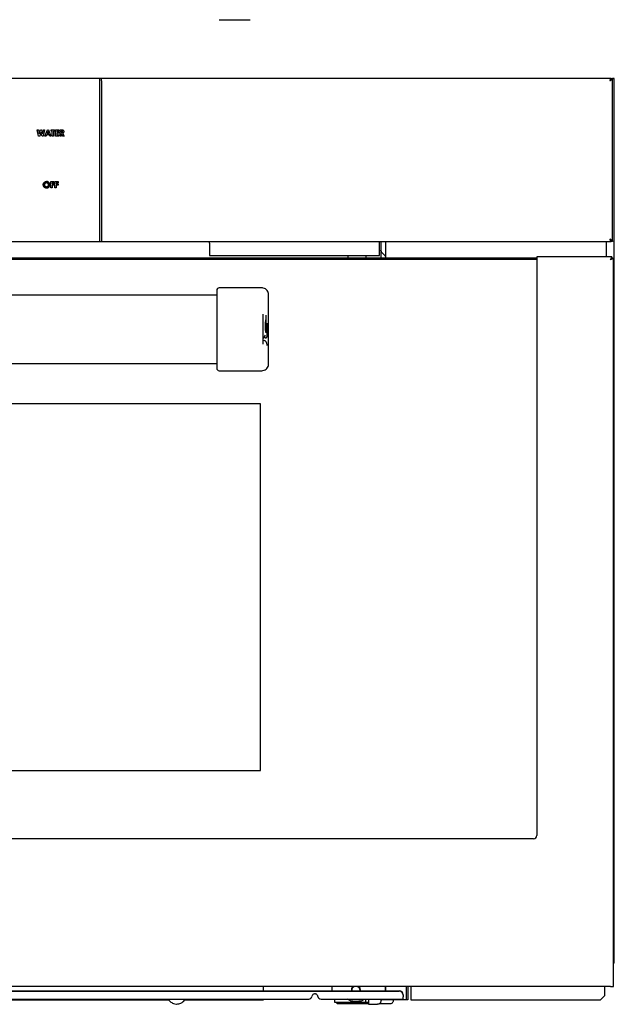
# Model space of a CAD drawing. Units: inches. Extents: x -36 to 47.2, y -4.1 to 39.6.
# Drawn here: x 9 to 20.5, y -4.1 to 14.9 of the extents above; entities that cross this region are included whole.
import ezdxf

# ---------------------------------------------------------------- set-up
doc = ezdxf.new("R2010")
doc.units = ezdxf.units.IN
doc.header["$MEASUREMENT"] = 0

msp = doc.modelspace()

# ---------------------------------------------------------------- linework, layer by layer
at = {"color": 7, "linetype": 'Continuous', "lineweight": 25}
for p, q in [((12.859, 14.893), (13.454, 14.893)), ((10.545, 13.76), (-9.331, 13.76)), ((10.584, 13.76), (10.545, 13.76)), ((10.545, 13.76), (10.545, 13.709)), ((10.545, 13.709), (10.545, 10.662)), ((10.584, 13.709), (10.584, 13.76)), ((20.423, 13.76), (10.584, 13.76)), ((10.584, 13.709), (10.584, 10.662)), ((20.423, 13.76), (20.454, 13.76)), ((20.454, 10.611), (20.454, 13.76)), ((20.487, 13.755), (20.454, 13.755)), ((20.487, -3.332), (20.487, 13.755)), ((9.37, 12.645), (9.343, 12.765)), ((9.343, 12.765), (9.365, 12.765)), ((9.365, 12.765), (9.382, 12.688)), ((9.382, 12.688), (9.404, 12.765)), ((9.404, 12.765), (9.423, 12.765)), ((9.423, 12.765), (9.444, 12.688)), ((9.444, 12.688), (9.462, 12.765)), ((9.484, 12.765), (9.457, 12.645)), ((9.462, 12.765), (9.484, 12.765)), ((9.492, 12.645), (9.538, 12.765)), ((9.538, 12.765), (9.561, 12.765)), ((9.561, 12.765), (9.607, 12.645)), ((9.613, 12.742), (9.613, 12.765)), ((9.613, 12.765), (9.679, 12.765)), ((9.679, 12.765), (9.679, 12.742)), ((9.695, 12.645), (9.695, 12.765)), ((9.695, 12.765), (9.76, 12.765)), ((9.76, 12.765), (9.76, 12.743)), ((9.783, 12.645), (9.783, 12.765)), ((9.783, 12.765), (9.807, 12.765)), ((9.391, 12.645), (9.37, 12.645)), ((9.413, 12.723), (9.391, 12.645)), ((9.435, 12.645), (9.413, 12.723)), ((9.457, 12.645), (9.435, 12.645)), ((9.516, 12.645), (9.492, 12.645)), ((9.526, 12.67), (9.516, 12.645)), ((9.574, 12.67), (9.526, 12.67)), ((9.55, 12.733), (9.534, 12.692)), ((9.534, 12.692), (9.566, 12.692)), ((9.566, 12.692), (9.55, 12.733)), ((9.584, 12.645), (9.574, 12.67)), ((9.607, 12.645), (9.584, 12.645)), ((9.634, 12.742), (9.613, 12.742)), ((9.634, 12.645), (9.634, 12.742)), ((9.658, 12.645), (9.634, 12.645)), ((9.658, 12.742), (9.658, 12.645)), ((9.679, 12.742), (9.658, 12.742)), ((9.76, 12.645), (9.695, 12.645)), ((9.718, 12.743), (9.718, 12.721)), ((9.76, 12.743), (9.718, 12.743)), ((9.718, 12.721), (9.76, 12.721)), ((9.718, 12.699), (9.718, 12.668)), ((9.76, 12.699), (9.718, 12.699)), ((9.718, 12.668), (9.76, 12.668)), ((9.76, 12.721), (9.76, 12.699)), ((9.76, 12.668), (9.76, 12.645)), ((9.806, 12.645), (9.783, 12.645)), ((9.812, 12.743), (9.806, 12.743)), ((9.806, 12.743), (9.806, 12.718)), ((9.806, 12.718), (9.813, 12.718)), ((9.806, 12.696), (9.806, 12.645)), ((9.808, 12.696), (9.806, 12.696)), ((9.835, 12.645), (9.808, 12.696)), ((9.832, 12.698), (9.86, 12.645)), ((9.86, 12.645), (9.835, 12.645)), ((9.605, 11.645), (9.605, 11.765)), ((9.605, 11.765), (9.665, 11.765)), ((9.628, 11.645), (9.605, 11.645)), ((9.628, 11.743), (9.628, 11.721)), ((9.665, 11.743), (9.628, 11.743)), ((9.628, 11.721), (9.665, 11.721)), ((9.628, 11.699), (9.628, 11.645)), ((9.665, 11.699), (9.628, 11.699)), ((9.665, 11.765), (9.665, 11.743)), ((9.665, 11.721), (9.665, 11.699)), ((9.685, 11.645), (9.685, 11.765)), ((9.685, 11.765), (9.745, 11.765)), ((9.708, 11.645), (9.685, 11.645)), ((9.708, 11.743), (9.708, 11.721)), ((9.745, 11.743), (9.708, 11.743)), ((9.708, 11.721), (9.745, 11.721)), ((9.708, 11.699), (9.708, 11.645)), ((9.745, 11.699), (9.708, 11.699)), ((9.745, 11.765), (9.745, 11.743)), ((9.745, 11.721), (9.745, 11.699)), ((10.545, 10.662), (10.545, 10.611)), ((10.584, 10.662), (10.584, 10.611)), ((-9.331, 10.611), (10.545, 10.611)), ((10.545, 10.611), (10.584, 10.611)), ((10.584, 10.611), (20.423, 10.611)), ((12.671, 10.579), (12.671, 10.611)), ((12.671, 10.579), (12.671, 10.335)), ((15.951, 10.335), (15.951, 10.579)), ((15.979, 10.611), (15.979, 10.29)), ((16.067, 10.611), (16.067, 10.29)), ((20.329, 10.611), (20.329, 10.314)), ((20.454, 10.611), (20.423, 10.611)), ((-7.887, 10.29), (18.988, 10.29)), ((12.671, 10.335), (15.951, 10.335)), ((15.349, 10.29), (15.349, 10.335)), ((15.686, 10.335), (15.686, 10.29)), ((15.98, 10.431), (15.979, 10.444)), ((15.999, 10.396), (15.999, 10.4)), ((16.056, 10.339), (15.999, 10.396)), ((16.056, 10.339), (16.056, 10.344)), ((16.056, 10.342), (16.064, 10.326)), ((18.988, 10.314), (18.988, 10.254)), ((20.442, 10.314), (18.988, 10.314)), ((20.442, 10.314), (20.442, 10.29)), ((20.473, 10.283), (20.449, 10.283)), ((20.473, -3.784), (20.473, 10.283)), ((18.988, 10.261), (-7.887, 10.261)), ((18.988, 10.254), (18.988, -0.865)), ((13.537, 9.712), (12.859, 9.712)), ((-1.719, 9.577), (12.809, 9.577)), ((13.809, 8.242), (13.809, 9.582)), ((13.704, 8.695), (13.704, 9.185)), ((13.751, 9.003), (13.761, 9.003)), ((13.751, 8.98), (13.764, 8.98)), ((13.765, 8.971), (13.764, 8.98)), ((13.784, 8.778), (13.784, 9.029)), ((13.784, 9.029), (13.784, 9.029)), ((13.732, 8.764), (13.749, 8.801)), ((13.704, 8.747), (13.705, 8.747)), ((13.707, 8.628), (13.706, 8.637)), ((13.734, 8.69), (13.729, 8.69)), ((13.749, 8.747), (13.754, 8.747)), ((13.79, 8.59), (13.769, 8.66)), ((12.809, 8.247), (-1.719, 8.247)), ((12.859, 8.112), (13.537, 8.112)), ((13.655, 7.475), (-2.565, 7.475)), ((13.655, 0.389), (13.655, 7.475)), ((-2.565, 0.389), (13.655, 0.389)), ((18.925, -0.928), (-7.824, -0.928)), ((20.487, -3.332), (20.473, -3.332)), ((20.413, -3.784), (-9.311, -3.784)), ((20.348, -3.785), (-9.258, -3.785)), ((13.714, -3.867), (13.714, -3.785)), ((15.039, -3.867), (15.039, -3.785)), ((16.063, -3.785), (16.063, -3.867)), ((16.067, -3.785), (16.067, -3.867)), ((16.475, -4.04), (16.475, -3.785)), ((16.502, -3.785), (16.502, -4.04)), ((16.556, -3.785), (16.556, -4.04)), ((20.298, -3.785), (20.298, -3.962)), ((20.359, -3.784), (20.348, -3.785)), ((20.413, -3.784), (20.473, -3.784)), ((-5.231, -3.867), (16.334, -3.867)), ((-5.231, -3.875), (16.334, -3.875)), ((16.412, -3.943), (16.412, -3.951)), ((16.412, -3.951), (16.412, -3.98)), ((16.412, -4.022), (16.412, -3.98)), ((20.219, -4.04), (20.298, -3.962)), ((-3.495, -4.024), (14.587, -4.025)), ((5.696, -4.042), (11.893, -4.042)), ((11.879, -4.042), (11.908, -4.071)), ((12.166, -4.071), (12.196, -4.042)), ((12.182, -4.042), (13.714, -4.042)), ((13.714, -4.029), (13.714, -4.025)), ((13.714, -4.042), (13.714, -4.029)), ((14.823, -4.025), (16.404, -4.025)), ((15.088, -4.095), (15.088, -4.025)), ((15.679, -4.095), (15.088, -4.095)), ((15.132, -4.119), (15.132, -4.095)), ((15.743, -4.119), (15.211, -4.119)), ((15.39, -4.059), (15.332, -4.025)), ((15.438, -4.064), (15.556, -4.064)), ((15.594, -4.063), (15.583, -4.064)), ((15.604, -4.059), (15.662, -4.025)), ((15.679, -4.025), (15.679, -4.095)), ((15.743, -4.095), (15.679, -4.095)), ((15.743, -4.127), (15.915, -4.127)), ((16.158, -4.119), (15.945, -4.119)), ((15.979, -4.04), (15.999, -4.04)), ((16.056, -4.04), (15.999, -4.04)), ((16.067, -4.04), (16.056, -4.04)), ((16.067, -4.025), (16.067, -4.04)), ((16.072, -4.04), (16.067, -4.04)), ((16.474, -4.04), (16.072, -4.04)), ((16.16, -4.119), (16.158, -4.119)), ((16.215, -4.04), (16.215, -4.063)), ((16.475, -4.04), (16.474, -4.04)), ((16.502, -4.04), (16.475, -4.04)), ((16.556, -4.04), (20.219, -4.04))]:
    msp.add_line(p, q, dxfattribs=at)
at = {"color": 7, "linetype": 'Continuous', "lineweight": 25, "flags": 128}
msp.add_lwpolyline([(13.755, 8.747), (13.756, 8.748), (13.756, 8.748)], dxfattribs=at)
at = {"color": 7, "linetype": 'Continuous', "lineweight": 25}
for centre, radius, start, end in [((12.859, 9.662), 0.05, 90, 180), ((13.75, 8.738), 0.01, 90.3205, 178.2005), ((12.859, 8.162), 0.05, 180, 270), ((18.925, -0.865), 0.063, 270, 0), ((15.497, -3.852), 0.0886, 130.9252, 190.2392), ((15.497, -3.852), 0.0886, 349.7585, 49.0748), ((14.587, -3.964), 0.061, 269.9989, 349.61), ((14.823, -3.964), 0.061, 190.3877, 269.9989), ((16.335, -3.945), 0.0774, 1.0091, 90.9746), ((16.335, -3.952), 0.0774, 1.0091, 90.9746), ((15.411, -4.023), 0.0413, 239.9989, 269.9989)]:
    msp.add_arc(centre, radius, start, end, dxfattribs=at)
for points in [[(20.454, 13.76), (20.454, 13.756), (20.452, 13.747), (20.44, 13.735), (20.423, 13.722), (20.41, 13.713), (20.403, 13.709)], [(20.423, 13.76), (20.423, 13.756), (20.422, 13.747), (20.418, 13.735), (20.411, 13.722), (20.406, 13.713), (20.403, 13.709)], [(20.403, 13.709), (20.405, 13.716), (20.408, 13.729), (20.413, 13.746), (20.418, 13.758), (20.421, 13.76), (20.423, 13.76)], [(20.403, 10.662), (20.41, 10.658), (20.423, 10.649), (20.44, 10.636), (20.452, 10.623), (20.454, 10.615), (20.454, 10.611)], [(20.403, 10.662), (20.406, 10.658), (20.411, 10.649), (20.418, 10.636), (20.422, 10.623), (20.423, 10.615), (20.423, 10.611)], [(20.423, 10.611), (20.421, 10.611), (20.418, 10.613), (20.413, 10.625), (20.408, 10.642), (20.405, 10.655), (20.403, 10.662)], [(15.211, -4.119), (15.201, -4.119), (15.18, -4.119), (15.154, -4.119), (15.136, -4.119), (15.134, -4.119), (15.132, -4.119)], [(15.979, -4.024), (15.979, -4.029), (15.979, -4.038), (15.979, -4.05), (15.979, -4.059), (15.979, -4.062), (15.979, -4.063)], [(15.979, -4.024), (15.979, -4.029), (15.979, -4.039), (15.979, -4.052), (15.979, -4.062), (15.979, -4.063), (15.979, -4.063)], [(16.215, -4.063), (16.214, -4.071), (16.213, -4.085), (16.2, -4.103), (16.182, -4.116), (16.168, -4.118), (16.16, -4.119)]]:
    msp.add_open_spline(points, degree=3, dxfattribs=at)
for points, knots in [([(9.807, 12.765), (9.808, 12.765), (9.808, 12.765), (9.809, 12.765), (9.81, 12.765), (9.81, 12.765), (9.811, 12.765), (9.811, 12.765), (9.812, 12.765), (9.812, 12.765), (9.813, 12.765), (9.814, 12.765), (9.814, 12.765), (9.815, 12.765), (9.815, 12.765), (9.816, 12.765), (9.816, 12.765), (9.817, 12.765), (9.817, 12.765), (9.818, 12.765), (9.818, 12.765), (9.819, 12.765), (9.819, 12.765), (9.82, 12.764), (9.821, 12.764), (9.823, 12.764), (9.826, 12.764), (9.831, 12.763), (9.834, 12.762), (9.836, 12.761)], [0, 0, 0, 0, 0.0344041, 0.0516062, 0.0688082, 0.1032123, 0.1204144, 0.1376164, 0.1548185, 0.1720205, 0.2064247, 0.2236267, 0.2408288, 0.2580308, 0.2752329, 0.2924349, 0.3096369, 0.326839, 0.344041, 0.3612431, 0.3784452, 0.3956472, 0.4128493, 0.4300513, 0.4472534, 0.5160644, 0.6537151, 0.7917587, 1, 1, 1, 1]), ([(9.836, 12.761), (9.837, 12.761), (9.839, 12.76), (9.842, 12.758), (9.844, 12.756), (9.846, 12.754), (9.848, 12.752), (9.849, 12.75), (9.849, 12.75)], [0, 0, 0, 0, 0.216595, 0.437511, 0.575541, 0.714646, 0.856855, 1, 1, 1, 1]), ([(9.849, 12.75), (9.848, 12.751), (9.847, 12.753), (9.844, 12.756), (9.841, 12.758), (9.838, 12.76), (9.836, 12.761), (9.836, 12.761)], [0, 0, 0, 0, 0.2165008, 0.4363926, 0.6530551, 0.8741681, 1, 1, 1, 1]), ([(9.849, 12.75), (9.85, 12.748), (9.851, 12.746), (9.852, 12.743), (9.853, 12.739), (9.854, 12.736), (9.854, 12.733), (9.854, 12.731), (9.854, 12.73)], [0, 0, 0, 0, 0.19361, 0.390216, 0.540161, 0.691197, 0.845187, 1, 1, 1, 1]), ([(9.825, 12.741), (9.824, 12.742), (9.823, 12.742), (9.822, 12.742), (9.82, 12.742), (9.817, 12.743), (9.815, 12.743), (9.813, 12.743), (9.812, 12.743)], [0, 0, 0, 0, 0.115541, 0.232307, 0.423216, 0.614767, 0.807314, 1, 1, 1, 1]), ([(9.813, 12.718), (9.814, 12.718), (9.817, 12.718), (9.82, 12.718), (9.823, 12.719), (9.825, 12.719), (9.826, 12.72), (9.828, 12.721), (9.828, 12.721)], [0, 0, 0, 0, 0.255157, 0.511452, 0.630842, 0.750786, 0.874056, 1, 1, 1, 1]), ([(9.832, 12.73), (9.832, 12.732), (9.832, 12.734), (9.83, 12.738), (9.827, 12.74), (9.825, 12.741), (9.825, 12.741)], [0, 0, 0, 0, 0.282504, 0.570042, 0.838248, 1, 1, 1, 1]), ([(9.828, 12.721), (9.829, 12.721), (9.829, 12.722), (9.83, 12.723), (9.831, 12.724), (9.832, 12.726), (9.832, 12.728), (9.832, 12.73), (9.832, 12.73)], [0, 0, 0, 0, 0.135464, 0.27489, 0.409703, 0.547778, 0.770686, 1, 1, 1, 1]), ([(9.829, 12.722), (9.829, 12.722), (9.829, 12.722), (9.829, 12.721), (9.828, 12.721)], [0, 0, 0, 0, 0.022371, 1, 1, 1, 1]), ([(9.854, 12.73), (9.854, 12.728), (9.854, 12.721), (9.85, 12.712), (9.843, 12.703), (9.836, 12.7), (9.832, 12.698)], [0, 0, 0, 0, 0.188813, 0.442552, 0.689534, 1, 1, 1, 1]), ([(9.459, 11.705), (9.459, 11.706), (9.459, 11.709), (9.46, 11.713), (9.46, 11.718), (9.462, 11.724), (9.464, 11.73), (9.466, 11.734), (9.467, 11.737)], [0, 0, 0, 0, 0.119272, 0.238943, 0.393624, 0.549349, 0.772999, 1, 1, 1, 1]), ([(9.477, 11.661), (9.476, 11.662), (9.474, 11.664), (9.471, 11.668), (9.466, 11.675), (9.462, 11.685), (9.46, 11.695), (9.459, 11.702), (9.459, 11.705)], [0, 0, 0, 0, 0.0804852, 0.1612169, 0.3718144, 0.5885679, 0.7916858, 1, 1, 1, 1]), ([(9.459, 11.705), (9.459, 11.704), (9.459, 11.701), (9.46, 11.695), (9.461, 11.687), (9.465, 11.677), (9.47, 11.668), (9.475, 11.663), (9.477, 11.661)], [0, 0, 0, 0, 0.080486, 0.161227, 0.370077, 0.585019, 0.789901, 1, 1, 1, 1]), ([(9.467, 11.737), (9.468, 11.738), (9.469, 11.74), (9.472, 11.744), (9.475, 11.747), (9.479, 11.751), (9.484, 11.756), (9.488, 11.758), (9.49, 11.759)], [0, 0, 0, 0, 0.1206004, 0.2416605, 0.3961451, 0.5517077, 0.7743168, 1, 1, 1, 1]), ([(9.522, 11.642), (9.52, 11.642), (9.518, 11.642), (9.512, 11.643), (9.504, 11.644), (9.494, 11.648), (9.485, 11.653), (9.48, 11.658), (9.477, 11.661)], [0, 0, 0, 0, 0.078936, 0.1581, 0.362059, 0.572001, 0.782476, 1, 1, 1, 1]), ([(9.477, 11.661), (9.479, 11.659), (9.485, 11.653), (9.499, 11.645), (9.513, 11.642), (9.521, 11.642), (9.522, 11.642)], [0, 0, 0, 0, 0.1584854, 0.5482669, 0.9365821, 1, 1, 1, 1]), ([(9.493, 11.734), (9.493, 11.733), (9.491, 11.731), (9.488, 11.727), (9.485, 11.722), (9.483, 11.716), (9.482, 11.711), (9.482, 11.707), (9.482, 11.705)], [0, 0, 0, 0, 0.121989, 0.245196, 0.43982, 0.63998, 0.818576, 1, 1, 1, 1]), ([(9.482, 11.705), (9.482, 11.706), (9.482, 11.709), (9.483, 11.714), (9.484, 11.719), (9.487, 11.725), (9.49, 11.73), (9.492, 11.733), (9.493, 11.734)], [0, 0, 0, 0, 0.1219399, 0.2446161, 0.4585216, 0.6789965, 0.8380435, 1, 1, 1, 1]), ([(9.482, 11.705), (9.482, 11.703), (9.482, 11.701), (9.483, 11.696), (9.484, 11.69), (9.487, 11.684), (9.491, 11.678), (9.495, 11.675), (9.496, 11.673)], [0, 0, 0, 0, 0.1103017, 0.2212961, 0.4074317, 0.5992858, 0.7959263, 1, 1, 1, 1]), ([(9.49, 11.759), (9.495, 11.762), (9.505, 11.767), (9.516, 11.768), (9.522, 11.768)], [0, 0, 0, 0, 0.500142, 1, 1, 1, 1]), ([(9.521, 11.746), (9.52, 11.746), (9.517, 11.746), (9.513, 11.745), (9.507, 11.743), (9.502, 11.741), (9.497, 11.738), (9.495, 11.735), (9.493, 11.734)], [0, 0, 0, 0, 0.126791, 0.254626, 0.453388, 0.65802, 0.827388, 1, 1, 1, 1]), ([(9.493, 11.734), (9.494, 11.735), (9.496, 11.737), (9.5, 11.74), (9.505, 11.742), (9.51, 11.744), (9.516, 11.745), (9.52, 11.746), (9.521, 11.746)], [0, 0, 0, 0, 0.126808, 0.254817, 0.448868, 0.648553, 0.822691, 1, 1, 1, 1]), ([(9.496, 11.673), (9.497, 11.672), (9.499, 11.671), (9.504, 11.668), (9.509, 11.666), (9.514, 11.665), (9.518, 11.664), (9.521, 11.664), (9.522, 11.664)], [0, 0, 0, 0, 0.1432326, 0.2877313, 0.5183336, 0.7556083, 0.8774102, 1, 1, 1, 1]), ([(9.522, 11.664), (9.52, 11.664), (9.518, 11.664), (9.513, 11.665), (9.508, 11.667), (9.503, 11.669), (9.499, 11.671), (9.497, 11.673), (9.496, 11.673)], [0, 0, 0, 0, 0.143231, 0.287716, 0.518537, 0.756046, 0.877628, 1, 1, 1, 1]), ([(9.549, 11.734), (9.548, 11.735), (9.546, 11.737), (9.543, 11.739), (9.538, 11.742), (9.533, 11.744), (9.527, 11.745), (9.523, 11.746), (9.521, 11.746)], [0, 0, 0, 0, 0.126297, 0.253701, 0.448875, 0.649769, 0.823199, 1, 1, 1, 1]), ([(9.521, 11.746), (9.523, 11.746), (9.525, 11.746), (9.53, 11.745), (9.535, 11.743), (9.541, 11.741), (9.545, 11.738), (9.548, 11.735), (9.549, 11.734)], [0, 0, 0, 0, 0.126298, 0.253719, 0.448429, 0.648836, 0.822737, 1, 1, 1, 1]), ([(9.522, 11.768), (9.523, 11.768), (9.526, 11.768), (9.531, 11.767), (9.539, 11.766), (9.549, 11.762), (9.558, 11.757), (9.563, 11.752), (9.565, 11.75)], [0, 0, 0, 0, 0.080905, 0.162096, 0.361887, 0.567484, 0.780652, 1, 1, 1, 1]), ([(9.565, 11.75), (9.564, 11.75), (9.562, 11.752), (9.558, 11.756), (9.551, 11.761), (9.542, 11.765), (9.532, 11.767), (9.525, 11.768), (9.522, 11.768)], [0, 0, 0, 0, 0.080903, 0.162057, 0.367668, 0.579283, 0.786581, 1, 1, 1, 1]), ([(9.522, 11.664), (9.523, 11.664), (9.526, 11.664), (9.53, 11.665), (9.536, 11.666), (9.541, 11.669), (9.545, 11.672), (9.548, 11.675), (9.549, 11.676)], [0, 0, 0, 0, 0.127791, 0.256767, 0.451227, 0.651356, 0.824069, 1, 1, 1, 1]), ([(9.566, 11.66), (9.565, 11.659), (9.563, 11.658), (9.558, 11.654), (9.552, 11.649), (9.542, 11.645), (9.532, 11.643), (9.525, 11.642), (9.522, 11.642)], [0, 0, 0, 0, 0.080925, 0.162123, 0.363634, 0.571007, 0.782403, 1, 1, 1, 1]), ([(9.522, 11.642), (9.523, 11.642), (9.526, 11.642), (9.532, 11.643), (9.54, 11.644), (9.549, 11.648), (9.558, 11.653), (9.563, 11.658), (9.566, 11.66)], [0, 0, 0, 0, 0.080924, 0.162112, 0.365339, 0.574487, 0.784152, 1, 1, 1, 1]), ([(9.561, 11.705), (9.561, 11.706), (9.561, 11.709), (9.56, 11.714), (9.559, 11.719), (9.556, 11.725), (9.553, 11.73), (9.551, 11.732), (9.549, 11.734)], [0, 0, 0, 0, 0.1233476, 0.2475756, 0.4549572, 0.6685157, 0.832855, 1, 1, 1, 1]), ([(9.549, 11.734), (9.55, 11.733), (9.552, 11.731), (9.555, 11.727), (9.558, 11.722), (9.56, 11.716), (9.561, 11.71), (9.561, 11.707), (9.561, 11.705)], [0, 0, 0, 0, 0.123366, 0.2477932, 0.4482147, 0.6544438, 0.8258388, 1, 1, 1, 1]), ([(9.549, 11.676), (9.55, 11.677), (9.552, 11.679), (9.555, 11.683), (9.558, 11.688), (9.56, 11.693), (9.561, 11.699), (9.561, 11.703), (9.561, 11.705)], [0, 0, 0, 0, 0.123695, 0.248516, 0.447796, 0.652819, 0.825035, 1, 1, 1, 1]), ([(9.561, 11.705), (9.561, 11.704), (9.561, 11.701), (9.56, 11.696), (9.559, 11.69), (9.556, 11.685), (9.553, 11.68), (9.551, 11.677), (9.549, 11.676)], [0, 0, 0, 0, 0.123669, 0.248205, 0.457057, 0.672161, 0.834675, 1, 1, 1, 1]), ([(9.565, 11.75), (9.566, 11.749), (9.568, 11.747), (9.572, 11.742), (9.576, 11.735), (9.581, 11.726), (9.583, 11.715), (9.583, 11.708), (9.584, 11.705)], [0, 0, 0, 0, 0.079262, 0.158791, 0.360882, 0.568856, 0.781397, 1, 1, 1, 1]), ([(9.584, 11.705), (9.584, 11.706), (9.584, 11.709), (9.583, 11.715), (9.581, 11.723), (9.578, 11.733), (9.572, 11.742), (9.568, 11.747), (9.565, 11.75)], [0, 0, 0, 0, 0.07926, 0.158758, 0.366344, 0.580008, 0.787011, 1, 1, 1, 1]), ([(9.584, 11.705), (9.584, 11.703), (9.584, 11.701), (9.583, 11.695), (9.582, 11.687), (9.578, 11.677), (9.573, 11.668), (9.568, 11.663), (9.566, 11.66)], [0, 0, 0, 0, 0.080078, 0.160394, 0.367648, 0.58097, 0.787503, 1, 1, 1, 1]), ([(9.566, 11.66), (9.566, 11.661), (9.568, 11.663), (9.572, 11.668), (9.577, 11.674), (9.581, 11.684), (9.583, 11.694), (9.583, 11.701), (9.584, 11.705)], [0, 0, 0, 0, 0.080081, 0.160432, 0.361426, 0.568267, 0.781112, 1, 1, 1, 1]), ([(15.951, 10.579), (15.951, 10.582), (15.952, 10.588), (15.955, 10.596), (15.96, 10.604), (15.967, 10.609), (15.973, 10.61), (15.976, 10.611)], [0, 0, 0, 0, 0.158929, 0.317347, 0.488299, 0.739242, 1, 1, 1, 1]), ([(15.98, 10.431), (15.982, 10.424), (15.986, 10.411), (15.995, 10.402), (15.999, 10.398)], [0, 0, 0, 0, 0.490878, 1, 1, 1, 1]), ([(20.413, 10.254), (20.417, 10.262), (20.421, 10.269), (20.427, 10.283), (20.43, 10.29), (20.434, 10.298), (20.435, 10.301), (20.437, 10.306), (20.438, 10.308), (20.44, 10.311), (20.44, 10.312), (20.442, 10.314), (20.442, 10.314), (20.442, 10.314)], [0, 0, 0, 0, 0.25, 0.25, 0.5, 0.5, 0.625, 0.625, 0.75, 0.75, 0.875, 0.875, 1, 1, 1, 1]), ([(20.413, 10.254), (20.417, 10.258), (20.42, 10.262), (20.426, 10.271), (20.429, 10.275), (20.435, 10.282), (20.437, 10.285), (20.44, 10.289), (20.442, 10.29), (20.442, 10.29)], [0, 0, 0, 0, 0.25, 0.25, 0.5, 0.5, 0.75, 0.75, 1, 1, 1, 1]), ([(20.449, 10.283), (20.449, 10.284), (20.448, 10.283), (20.443, 10.28), (20.44, 10.277), (20.433, 10.272), (20.429, 10.268), (20.421, 10.262), (20.417, 10.258), (20.413, 10.254)], [0, 0, 0, 0, 0.25, 0.25, 0.5, 0.5, 0.75, 0.75, 1, 1, 1, 1]), ([(20.473, 10.283), (20.473, 10.283), (20.473, 10.283), (20.471, 10.283), (20.47, 10.282), (20.465, 10.28), (20.46, 10.278), (20.451, 10.274), (20.448, 10.273), (20.442, 10.269), (20.438, 10.268), (20.428, 10.262), (20.42, 10.258), (20.413, 10.254)], [0, 0, 0, 0, 0.125, 0.125, 0.25, 0.25, 0.5, 0.5, 0.625, 0.625, 0.75, 0.75, 1, 1, 1, 1]), ([(13.679, 9.712), (13.676, 9.712), (13.67, 9.712), (13.622, 9.712), (13.565, 9.712), (13.537, 9.712)], [0, 0, 0, 0, 0.33331, 0.666684, 1, 1, 1, 1]), ([(13.809, 9.582), (13.808, 9.597), (13.805, 9.626), (13.783, 9.665), (13.75, 9.694), (13.713, 9.71), (13.689, 9.712), (13.679, 9.712)], [0, 0, 0, 0, 0.214694, 0.429388, 0.644082, 0.858775, 1, 1, 1, 1]), ([(12.809, 9.662), (12.809, 9.661), (12.809, 9.659), (12.809, 9.642), (12.809, 9.617), (12.809, 9.584), (12.809, 9.543), (12.809, 9.498), (12.809, 9.448), (12.809, 9.377), (12.809, 9.282), (12.809, 9.162), (12.809, 9.038), (12.809, 8.912), (12.809, 8.787), (12.809, 8.663), (12.809, 8.543), (12.809, 8.448), (12.809, 8.377), (12.809, 8.327), (12.809, 8.282), (12.809, 8.241), (12.809, 8.208), (12.809, 8.173), (12.809, 8.166), (12.809, 8.162)], [0, 0, 0, 0, 0.031103, 0.062697, 0.093553, 0.125532, 0.156235, 0.188146, 0.218977, 0.250854, 0.313059, 0.375622, 0.437809, 0.499908, 0.562462, 0.624477, 0.686629, 0.749243, 0.781029, 0.811796, 0.8437, 0.874417, 0.906356, 0.937193, 1, 1, 1, 1]), ([(13.703, 9.185), (13.703, 9.188), (13.704, 9.195), (13.704, 9.201), (13.704, 9.204)], [0, 0, 0, 0, 0.500793, 1, 1, 1, 1]), ([(13.76, 9.01), (13.76, 9.009), (13.761, 9.008), (13.761, 9.008), (13.762, 9.01), (13.763, 9.014), (13.763, 9.019), (13.763, 9.031), (13.763, 9.067), (13.762, 9.105), (13.763, 9.145), (13.764, 9.162), (13.765, 9.172), (13.766, 9.18), (13.766, 9.184), (13.766, 9.187)], [0, 0, 0, 0, 0.023368, 0.067996, 0.112556, 0.135372, 0.157474, 0.201979, 0.290912, 0.645507, 0.73395, 0.822267, 0.910978, 0.941544, 1, 1, 1, 1]), ([(13.762, 9.178), (13.762, 9.178), (13.762, 9.178), (13.763, 9.179), (13.764, 9.18), (13.766, 9.182), (13.766, 9.185), (13.766, 9.187)], [0, 0, 0, 0, 0.058136, 0.121479, 0.234216, 0.50122, 1, 1, 1, 1]), ([(13.763, 8.851), (13.762, 8.851), (13.76, 8.85), (13.757, 8.86), (13.754, 8.876), (13.752, 8.901), (13.751, 8.931), (13.751, 8.962), (13.751, 8.993), (13.752, 9.023), (13.754, 9.06), (13.756, 9.082), (13.758, 9.096)], [0, 0, 0, 0, 0.091106, 0.18244, 0.273409, 0.363969, 0.454799, 0.545476, 0.636428, 0.726815, 0.817756, 1, 1, 1, 1]), ([(13.758, 9.096), (13.758, 9.094), (13.757, 9.091), (13.756, 9.087), (13.755, 9.085), (13.754, 9.085), (13.753, 9.084), (13.753, 9.084)], [0, 0, 0, 0, 0.498918, 0.748952, 0.894514, 0.951426, 1, 1, 1, 1]), ([(13.755, 9.006), (13.755, 9.006), (13.755, 9.004), (13.756, 9.003), (13.757, 9.004), (13.757, 9.006), (13.757, 9.006)], [0, 0, 0, 0, 0.193147, 0.553667, 0.906687, 1, 1, 1, 1]), ([(13.764, 8.98), (13.764, 8.98), (13.764, 8.98), (13.764, 8.98), (13.764, 8.98), (13.764, 8.98), (13.765, 8.98)], [0, 0, 0, 0, 0.24866, 0.497858, 0.748665, 1, 1, 1, 1]), ([(13.77, 8.968), (13.77, 8.969), (13.769, 8.971), (13.769, 8.974), (13.768, 8.975), (13.768, 8.977), (13.766, 8.979), (13.765, 8.98), (13.765, 8.98), (13.765, 8.98)], [0, 0, 0, 0, 0.332526, 0.436906, 0.499423, 0.748953, 0.895214, 0.951822, 1, 1, 1, 1]), ([(13.771, 8.866), (13.771, 8.875), (13.772, 8.892), (13.772, 8.92), (13.771, 8.947), (13.77, 8.961), (13.77, 8.968)], [0, 0, 0, 0, 0.250364, 0.499915, 0.750253, 1, 1, 1, 1]), ([(13.709, 8.748), (13.711, 8.749), (13.715, 8.749), (13.721, 8.751), (13.726, 8.755), (13.73, 8.76), (13.732, 8.763), (13.733, 8.765)], [0, 0, 0, 0, 0.189186, 0.352392, 0.611512, 0.815863, 1, 1, 1, 1]), ([(13.755, 8.748), (13.758, 8.748), (13.762, 8.748), (13.769, 8.751), (13.774, 8.755), (13.779, 8.761), (13.783, 8.769), (13.784, 8.776), (13.784, 8.779)], [0, 0, 0, 0, 0.159807, 0.307889, 0.441425, 0.564451, 0.788207, 1, 1, 1, 1]), ([(13.756, 8.748), (13.759, 8.749), (13.765, 8.75), (13.772, 8.755), (13.777, 8.761), (13.78, 8.767), (13.782, 8.772), (13.784, 8.776), (13.784, 8.777), (13.784, 8.777)], [0, 0, 0, 0, 0.206001, 0.389658, 0.538239, 0.656718, 0.838267, 0.918343, 1, 1, 1, 1]), ([(13.771, 8.866), (13.771, 8.869), (13.771, 8.873), (13.77, 8.879), (13.769, 8.881), (13.768, 8.883), (13.768, 8.883), (13.767, 8.883), (13.767, 8.883)], [0, 0, 0, 0, 0.499537, 0.748789, 0.90753, 0.960529, 0.98163, 1, 1, 1, 1]), ([(13.706, 8.633), (13.705, 8.643), (13.704, 8.662), (13.703, 8.684), (13.703, 8.695)], [0, 0, 0, 0, 0.498424, 1, 1, 1, 1]), ([(13.705, 8.747), (13.706, 8.747), (13.707, 8.747), (13.709, 8.747), (13.71, 8.747)], [0, 0, 0, 0, 0.454846, 1, 1, 1, 1]), ([(13.71, 8.689), (13.713, 8.694), (13.719, 8.706), (13.724, 8.694), (13.727, 8.689)], [0, 0, 0, 0, 0.501697, 1, 1, 1, 1]), ([(13.769, 8.66), (13.765, 8.669), (13.759, 8.684), (13.741, 8.688), (13.734, 8.69)], [0, 0, 0, 0, 0.605112, 1, 1, 1, 1]), ([(13.746, 8.747), (13.746, 8.747), (13.747, 8.747), (13.749, 8.747), (13.75, 8.747)], [0, 0, 0, 0, 0.492155, 1, 1, 1, 1]), ([(13.754, 8.747), (13.755, 8.747), (13.755, 8.747), (13.755, 8.747), (13.755, 8.747)], [0, 0, 0, 0, 0.452238, 1, 1, 1, 1]), ([(13.679, 8.112), (13.694, 8.114), (13.723, 8.117), (13.762, 8.139), (13.792, 8.172), (13.807, 8.209), (13.809, 8.233), (13.809, 8.242)], [0, 0, 0, 0, 0.214694, 0.429388, 0.644082, 0.858775, 1, 1, 1, 1]), ([(13.537, 8.112), (13.565, 8.112), (13.622, 8.112), (13.67, 8.112), (13.676, 8.112), (13.679, 8.112)], [0, 0, 0, 0, 0.33331, 0.666684, 1, 1, 1, 1]), ([(15.424, -3.867), (15.423, -3.862), (15.421, -3.85), (15.424, -3.831), (15.431, -3.813), (15.444, -3.798), (15.455, -3.788), (15.463, -3.785), (15.464, -3.785)], [0, 0, 0, 0, 0.172625, 0.366667, 0.56071, 0.754752, 0.948794, 1, 1, 1, 1]), ([(15.529, -3.785), (15.531, -3.785), (15.539, -3.789), (15.551, -3.799), (15.559, -3.81), (15.562, -3.816)], [0, 0, 0, 0, 0.142544, 0.571272, 1, 1, 1, 1]), ([(14.705, -3.926), (14.698, -3.927), (14.684, -3.928), (14.665, -3.94), (14.652, -3.956), (14.648, -3.968), (14.647, -3.975)], [0, 0, 0, 0, 0.235096, 0.488359, 0.741573, 1, 1, 1, 1]), ([(14.763, -3.975), (14.761, -3.968), (14.757, -3.956), (14.744, -3.94), (14.726, -3.928), (14.711, -3.927), (14.705, -3.926)], [0, 0, 0, 0, 0.258394, 0.51175, 0.76498, 1, 1, 1, 1]), ([(15.562, -3.816), (15.565, -3.822), (15.57, -3.833), (15.572, -3.851), (15.57, -3.862), (15.569, -3.867)], [0, 0, 0, 0, 0.362942, 0.725884, 1, 1, 1, 1]), ([(11.908, -4.071), (11.929, -4.088), (11.966, -4.117), (12.013, -4.121), (12.034, -4.123)], [0, 0, 0, 0, 0.559227, 1, 1, 1, 1]), ([(12.038, -4.123), (12.039, -4.123), (12.04, -4.123), (12.04, -4.123), (12.041, -4.123), (12.041, -4.123), (12.041, -4.123), (12.041, -4.123), (12.04, -4.123), (12.04, -4.123), (12.039, -4.123), (12.038, -4.123), (12.037, -4.123), (12.036, -4.123)], [0, 0, 0, 0, 0.12689, 0.187983, 0.250932, 0.377723, 0.438432, 0.500564, 0.628276, 0.688754, 0.750224, 0.876148, 1, 1, 1, 1]), ([(12.041, -4.123), (12.067, -4.12), (12.114, -4.115), (12.151, -4.084), (12.166, -4.071)], [0, 0, 0, 0, 0.5592266, 1, 1, 1, 1]), ([(15.438, -4.064), (15.434, -4.064), (15.427, -4.064), (15.418, -4.064), (15.412, -4.064), (15.411, -4.064), (15.411, -4.064)], [0, 0, 0, 0, 0.250202, 0.499967, 0.749496, 1, 1, 1, 1]), ([(15.583, -4.064), (15.583, -4.064), (15.582, -4.064), (15.576, -4.064), (15.567, -4.064), (15.56, -4.064), (15.556, -4.064)], [0, 0, 0, 0, 0.250146, 0.499963, 0.749539, 1, 1, 1, 1]), ([(15.594, -4.063), (15.595, -4.062), (15.599, -4.061), (15.6, -4.059), (15.6, -4.059)], [0, 0, 0, 0, 0.479358, 1, 1, 1, 1]), ([(15.6, -4.059), (15.6, -4.059), (15.604, -4.059), (15.604, -4.059), (15.604, -4.059)], [0, 0, 0, 0, 0.00003, 1, 1, 1, 1]), ([(15.743, -4.025), (15.743, -4.035), (15.743, -4.06), (15.743, -4.093), (15.743, -4.119), (15.743, -4.125), (15.743, -4.127)], [0, 0, 0, 0, 0.207133, 0.471422, 0.735711, 1, 1, 1, 1]), ([(15.979, -4.063), (15.978, -4.071), (15.977, -4.084), (15.969, -4.099), (15.961, -4.109), (15.95, -4.117), (15.936, -4.125), (15.923, -4.126), (15.915, -4.127)], [0, 0, 0, 0, 0.2394432, 0.3695252, 0.5, 0.6300663, 0.7605569, 1, 1, 1, 1]), ([(16.404, -4.025), (16.405, -4.025), (16.406, -4.025), (16.409, -4.024), (16.411, -4.023), (16.412, -4.022)], [0, 0, 0, 0, 0.252093, 0.504188, 1, 1, 1, 1])]:
    msp.add_open_spline(points, degree=3, knots=knots, dxfattribs=at)

doc.saveas('drawing.dxf')
